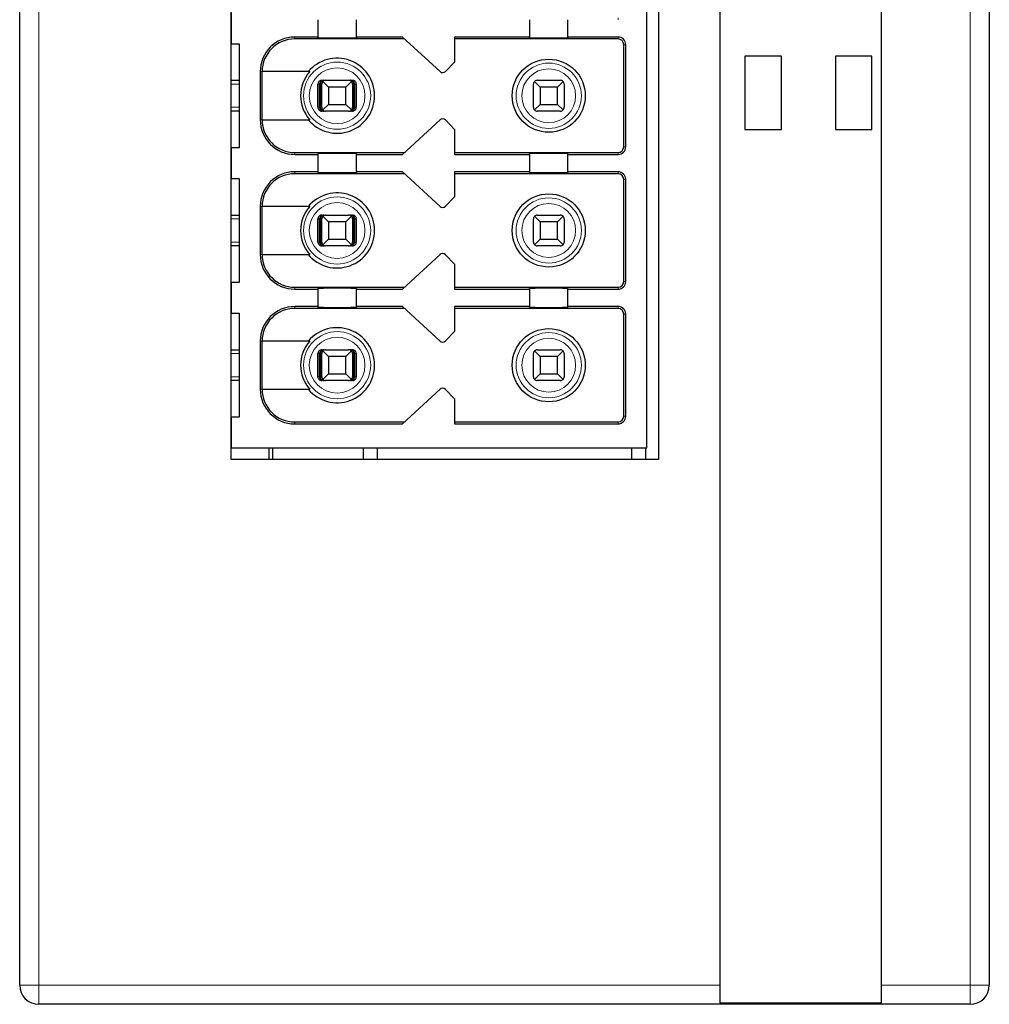
# Model space of a CAD drawing. Units: millimetres. Extents: x 1660 to 3031, y 3840 to 4365.
# Drawn here: x 2659 to 2684, y 4046 to 4071 of the extents above; entities that cross this region are included whole.
import ezdxf

# ---------------------------------------------------------------- set-up
doc = ezdxf.new("R2010")
doc.units = ezdxf.units.MM
doc.layers.add('DWG', color=7, linetype='Continuous', lineweight=30)

msp = doc.modelspace()

# ---------------------------------------------------------------- linework, layer by layer
at = {"layer": 'DWG', "linetype": 'Continuous'}
for p, q in [((2658.77639, 4046.12013), (2658.77639, 4147.62313)), ((2676.97639, 4147.62313), (2676.97639, 4046.12013)), ((2681.17639, 4046.12013), (2681.17639, 4147.62313)), ((2683.97639, 4147.62313), (2683.97639, 4046.12013)), ((2664.27639, 4059.77163), (2664.27639, 4131.97163)), ((2675.37639, 4131.97163), (2675.37639, 4059.77163)), ((2675.07639, 4060.07163), (2675.07639, 4095.87163)), ((2664.27639, 4071.37163), (2664.27639, 4070.57163)), ((2666.52639, 4071.19663), (2666.52639, 4070.74663)), ((2667.52639, 4070.74663), (2667.52639, 4071.19663)), ((2672.02639, 4071.19663), (2672.02639, 4070.74663)), ((2673.02639, 4070.74663), (2673.02639, 4071.19663)), ((2664.27639, 4070.57163), (2664.47639, 4070.57163)), ((2664.47639, 4070.57163), (2664.47639, 4067.87163)), ((2666.52639, 4070.74663), (2665.92639, 4070.74663)), ((2668.7806, 4070.69663), (2665.92639, 4070.69663)), ((2666.52639, 4070.72745), (2666.52639, 4070.74663)), ((2667.52639, 4070.74663), (2667.52639, 4070.72745)), ((2668.72639, 4070.74663), (2667.52639, 4070.74663)), ((2669.70058, 4069.84812), (2668.72639, 4070.74663)), ((2672.02639, 4070.74663), (2670.07639, 4070.74663)), ((2670.07639, 4070.74663), (2670.07639, 4070.09663)), ((2674.32639, 4070.69663), (2670.07639, 4070.69663)), ((2672.02639, 4070.72745), (2672.02639, 4070.74663)), ((2674.32639, 4070.74663), (2673.02639, 4070.74663)), ((2673.02639, 4070.74663), (2673.02639, 4070.72745)), ((2674.47639, 4067.89663), (2674.47639, 4070.54663)), ((2674.52639, 4067.89663), (2674.52639, 4070.54663)), ((2678.57639, 4070.24663), (2677.62639, 4070.24663)), ((2677.62639, 4070.24663), (2677.62639, 4068.34663)), ((2678.57639, 4068.34663), (2678.57639, 4070.24663)), ((2680.92639, 4070.24663), (2679.97639, 4070.24663)), ((2679.97639, 4070.24663), (2679.97639, 4068.34663)), ((2680.92639, 4068.34663), (2680.92639, 4070.24663)), ((2670.07639, 4070.09663), (2669.84031, 4069.85216)), ((2665.02639, 4069.84663), (2665.02639, 4068.59663)), ((2666.31331, 4069.84663), (2665.07536, 4069.84663)), ((2665.07536, 4068.59663), (2665.07536, 4069.84663)), ((2664.27644, 4069.62163), (2664.4764, 4069.62163)), ((2666.52775, 4068.92163), (2666.52775, 4069.52163)), ((2666.56976, 4068.92163), (2666.56976, 4069.52163)), ((2666.59581, 4068.92163), (2666.59581, 4069.52163)), ((2666.62639, 4068.92163), (2666.62639, 4069.52163)), ((2666.62779, 4069.62163), (2666.68051, 4069.62163)), ((2666.80139, 4069.44663), (2666.65568, 4069.59234)), ((2666.72639, 4069.62163), (2667.32639, 4069.62163)), ((2667.3971, 4069.59234), (2667.25139, 4069.44663)), ((2667.37227, 4069.62163), (2667.42498, 4069.62163)), ((2667.42639, 4069.52163), (2667.42639, 4068.92163)), ((2667.45697, 4068.92163), (2667.45697, 4069.52163)), ((2667.48301, 4068.92163), (2667.48301, 4069.52163)), ((2667.52502, 4069.52163), (2667.52502, 4068.92163)), ((2672.12639, 4068.92163), (2672.12639, 4069.52163)), ((2672.30139, 4069.44663), (2672.15568, 4069.59234)), ((2672.22639, 4069.62163), (2672.82639, 4069.62163)), ((2672.8971, 4069.59234), (2672.75139, 4069.44663)), ((2672.92639, 4069.52163), (2672.92639, 4068.92163)), ((2667.25139, 4069.44663), (2666.80139, 4069.44663)), ((2666.80139, 4069.44663), (2666.80139, 4068.99663)), ((2667.25139, 4068.99663), (2667.25139, 4069.44663)), ((2672.30139, 4069.44663), (2672.30139, 4068.99663)), ((2672.75139, 4069.44663), (2672.30139, 4069.44663)), ((2672.75139, 4068.99663), (2672.75139, 4069.44663)), ((2666.65568, 4068.85092), (2666.80139, 4068.99663)), ((2666.80139, 4068.99663), (2667.25139, 4068.99663)), ((2667.25139, 4068.99663), (2667.3971, 4068.85092)), ((2672.15568, 4068.85092), (2672.30139, 4068.99663)), ((2672.30139, 4068.99663), (2672.75139, 4068.99663)), ((2672.75139, 4068.99663), (2672.8971, 4068.85092)), ((2664.4764, 4068.82163), (2664.27644, 4068.82163)), ((2666.68051, 4068.82163), (2666.62779, 4068.82163)), ((2667.32639, 4068.82163), (2666.72639, 4068.82163)), ((2667.42498, 4068.82163), (2667.37227, 4068.82163)), ((2672.82639, 4068.82163), (2672.22639, 4068.82163)), ((2665.07536, 4068.59663), (2666.31331, 4068.59663)), ((2668.72639, 4067.69663), (2669.70058, 4068.59514)), ((2669.84031, 4068.59109), (2670.07639, 4068.34663)), ((2670.07639, 4068.34663), (2670.07639, 4067.69663)), ((2677.62639, 4068.34663), (2678.57639, 4068.34663)), ((2679.97639, 4068.34663), (2680.92639, 4068.34663)), ((2664.27639, 4067.87163), (2664.27639, 4067.07163)), ((2664.47639, 4067.87163), (2664.27639, 4067.87163)), ((2665.92639, 4067.74663), (2668.7806, 4067.74663)), ((2665.92639, 4067.69663), (2666.52639, 4067.69663)), ((2666.52639, 4067.69663), (2666.52639, 4067.71581)), ((2666.52639, 4067.69663), (2666.52639, 4067.24663)), ((2667.52639, 4067.71581), (2667.52639, 4067.69663)), ((2667.52639, 4067.24663), (2667.52639, 4067.69663)), ((2667.52639, 4067.69663), (2668.72639, 4067.69663)), ((2670.07639, 4067.74663), (2674.32639, 4067.74663)), ((2670.07639, 4067.69663), (2672.02639, 4067.69663)), ((2672.02639, 4067.69663), (2672.02639, 4067.71581)), ((2672.02639, 4067.69663), (2672.02639, 4067.24663)), ((2673.02639, 4067.71581), (2673.02639, 4067.69663)), ((2673.02639, 4067.24663), (2673.02639, 4067.69663)), ((2673.02639, 4067.69663), (2674.32639, 4067.69663)), ((2666.52639, 4067.24663), (2665.92639, 4067.24663)), ((2668.7806, 4067.19663), (2665.92639, 4067.19663)), ((2666.52639, 4067.22745), (2666.52639, 4067.24663)), ((2667.52639, 4067.24663), (2667.52639, 4067.22745)), ((2668.72639, 4067.24663), (2667.52639, 4067.24663)), ((2669.70058, 4066.34812), (2668.72639, 4067.24663)), ((2672.02639, 4067.24663), (2670.07639, 4067.24663)), ((2670.07639, 4067.24663), (2670.07639, 4066.59663)), ((2674.32639, 4067.19663), (2670.07639, 4067.19663)), ((2672.02639, 4067.22745), (2672.02639, 4067.24663)), ((2673.02639, 4067.24663), (2673.02639, 4067.22745)), ((2674.32639, 4067.24663), (2673.02639, 4067.24663)), ((2664.27639, 4067.07163), (2664.47639, 4067.07163)), ((2664.47639, 4067.07163), (2664.47639, 4064.37163)), ((2674.47639, 4064.39663), (2674.47639, 4067.04663)), ((2674.52639, 4064.39663), (2674.52639, 4067.04663)), ((2670.07639, 4066.59663), (2669.84031, 4066.35216)), ((2665.02639, 4066.34663), (2665.02639, 4065.09663)), ((2665.07536, 4065.09663), (2665.07536, 4066.34663)), ((2666.31331, 4066.34663), (2665.07536, 4066.34663)), ((2664.27644, 4066.12163), (2664.4764, 4066.12163)), ((2666.52775, 4065.42163), (2666.52775, 4066.02163)), ((2666.56976, 4065.42163), (2666.56976, 4066.02163)), ((2666.59581, 4065.42163), (2666.59581, 4066.02163)), ((2666.62639, 4065.42163), (2666.62639, 4066.02163)), ((2666.62779, 4066.12163), (2666.68051, 4066.12163)), ((2666.80139, 4065.94663), (2666.65568, 4066.09234)), ((2666.72639, 4066.12163), (2667.32639, 4066.12163)), ((2667.25139, 4065.94663), (2666.80139, 4065.94663)), ((2666.80139, 4065.94663), (2666.80139, 4065.49663)), ((2667.3971, 4066.09234), (2667.25139, 4065.94663)), ((2667.25139, 4065.49663), (2667.25139, 4065.94663)), ((2667.37227, 4066.12163), (2667.42498, 4066.12163)), ((2667.42639, 4066.02163), (2667.42639, 4065.42163)), ((2667.45697, 4065.42163), (2667.45697, 4066.02163)), ((2667.48301, 4065.42163), (2667.48301, 4066.02163)), ((2667.52502, 4066.02163), (2667.52502, 4065.42163)), ((2672.12639, 4065.42163), (2672.12639, 4066.02163)), ((2672.30139, 4065.94663), (2672.15568, 4066.09234)), ((2672.22639, 4066.12163), (2672.82639, 4066.12163)), ((2672.75139, 4065.94663), (2672.30139, 4065.94663)), ((2672.30139, 4065.94663), (2672.30139, 4065.49663)), ((2672.8971, 4066.09234), (2672.75139, 4065.94663)), ((2672.75139, 4065.49663), (2672.75139, 4065.94663)), ((2672.92639, 4066.02163), (2672.92639, 4065.42163)), ((2666.65568, 4065.35092), (2666.80139, 4065.49663)), ((2666.80139, 4065.49663), (2667.25139, 4065.49663)), ((2667.25139, 4065.49663), (2667.3971, 4065.35092)), ((2672.15568, 4065.35092), (2672.30139, 4065.49663)), ((2672.30139, 4065.49663), (2672.75139, 4065.49663)), ((2672.75139, 4065.49663), (2672.8971, 4065.35092)), ((2664.4764, 4065.32163), (2664.27644, 4065.32163)), ((2666.68051, 4065.32163), (2666.62779, 4065.32163)), ((2667.32639, 4065.32163), (2666.72639, 4065.32163)), ((2667.42498, 4065.32163), (2667.37227, 4065.32163)), ((2672.82639, 4065.32163), (2672.22639, 4065.32163)), ((2665.07536, 4065.09663), (2666.31331, 4065.09663)), ((2668.72639, 4064.19663), (2669.70058, 4065.09514)), ((2669.84031, 4065.09109), (2670.07639, 4064.84663)), ((2670.07639, 4064.84663), (2670.07639, 4064.19663)), ((2664.47639, 4064.37163), (2664.27639, 4064.37163)), ((2664.27639, 4064.37163), (2664.27639, 4063.57163)), ((2665.92639, 4064.24663), (2668.7806, 4064.24663)), ((2665.92639, 4064.19663), (2666.52639, 4064.19663)), ((2666.52639, 4064.19663), (2666.52639, 4064.21581)), ((2666.52639, 4064.19663), (2666.52639, 4063.74663)), ((2667.52639, 4064.21581), (2667.52639, 4064.19663)), ((2667.52639, 4064.19663), (2668.72639, 4064.19663)), ((2667.52639, 4063.74663), (2667.52639, 4064.19663)), ((2670.07639, 4064.24663), (2674.32639, 4064.24663)), ((2670.07639, 4064.19663), (2672.02639, 4064.19663)), ((2672.02639, 4064.19663), (2672.02639, 4064.21581)), ((2672.02639, 4064.19663), (2672.02639, 4063.74663)), ((2673.02639, 4064.21581), (2673.02639, 4064.19663)), ((2673.02639, 4064.19663), (2674.32639, 4064.19663)), ((2673.02639, 4063.74663), (2673.02639, 4064.19663)), ((2666.52639, 4063.74663), (2665.92639, 4063.74663)), ((2668.7806, 4063.69663), (2665.92639, 4063.69663)), ((2666.52639, 4063.72745), (2666.52639, 4063.74663)), ((2667.52639, 4063.74663), (2667.52639, 4063.72745)), ((2668.72639, 4063.74663), (2667.52639, 4063.74663)), ((2669.70058, 4062.84812), (2668.72639, 4063.74663)), ((2670.07639, 4063.74663), (2670.07639, 4063.09663)), ((2672.02639, 4063.74663), (2670.07639, 4063.74663)), ((2674.32639, 4063.69663), (2670.07639, 4063.69663)), ((2672.02639, 4063.72745), (2672.02639, 4063.74663)), ((2674.32639, 4063.74663), (2673.02639, 4063.74663)), ((2673.02639, 4063.74663), (2673.02639, 4063.72745)), ((2664.27639, 4063.57163), (2664.47639, 4063.57163)), ((2664.47639, 4063.57163), (2664.47639, 4060.87163)), ((2674.47639, 4060.89663), (2674.47639, 4063.54663)), ((2674.52639, 4060.89663), (2674.52639, 4063.54663)), ((2670.07639, 4063.09663), (2669.84031, 4062.85216)), ((2665.02639, 4062.84663), (2665.02639, 4061.59663)), ((2666.31331, 4062.84663), (2665.07536, 4062.84663)), ((2665.07536, 4061.59663), (2665.07536, 4062.84663)), ((2664.27644, 4062.62163), (2664.4764, 4062.62163)), ((2666.62779, 4062.62163), (2666.68051, 4062.62163)), ((2666.80139, 4062.44663), (2666.65568, 4062.59234)), ((2666.72639, 4062.62163), (2667.32639, 4062.62163)), ((2667.3971, 4062.59234), (2667.25139, 4062.44663)), ((2667.37227, 4062.62163), (2667.42498, 4062.62163)), ((2672.30139, 4062.44663), (2672.15568, 4062.59234)), ((2672.22639, 4062.62163), (2672.82639, 4062.62163)), ((2672.8971, 4062.59234), (2672.75139, 4062.44663)), ((2666.52775, 4061.92163), (2666.52775, 4062.52163)), ((2666.56976, 4061.92163), (2666.56976, 4062.52163)), ((2666.59581, 4061.92163), (2666.59581, 4062.52163)), ((2666.62639, 4061.92163), (2666.62639, 4062.52163)), ((2666.80139, 4062.44663), (2666.80139, 4061.99663)), ((2667.25139, 4062.44663), (2666.80139, 4062.44663)), ((2667.25139, 4061.99663), (2667.25139, 4062.44663)), ((2667.42639, 4062.52163), (2667.42639, 4061.92163)), ((2667.45697, 4061.92163), (2667.45697, 4062.52163)), ((2667.48301, 4061.92163), (2667.48301, 4062.52163)), ((2667.52502, 4062.52163), (2667.52502, 4061.92163)), ((2672.12639, 4061.92163), (2672.12639, 4062.52163)), ((2672.30139, 4062.44663), (2672.30139, 4061.99663)), ((2672.75139, 4062.44663), (2672.30139, 4062.44663)), ((2672.75139, 4061.99663), (2672.75139, 4062.44663)), ((2672.92639, 4062.52163), (2672.92639, 4061.92163)), ((2664.4764, 4061.82163), (2664.27644, 4061.82163)), ((2666.68051, 4061.82163), (2666.62779, 4061.82163)), ((2666.65568, 4061.85092), (2666.80139, 4061.99663)), ((2667.32639, 4061.82163), (2666.72639, 4061.82163)), ((2666.80139, 4061.99663), (2667.25139, 4061.99663)), ((2667.25139, 4061.99663), (2667.3971, 4061.85092)), ((2667.42498, 4061.82163), (2667.37227, 4061.82163)), ((2672.15568, 4061.85092), (2672.30139, 4061.99663)), ((2672.82639, 4061.82163), (2672.22639, 4061.82163)), ((2672.30139, 4061.99663), (2672.75139, 4061.99663)), ((2672.75139, 4061.99663), (2672.8971, 4061.85092)), ((2665.07536, 4061.59663), (2666.31331, 4061.59663)), ((2668.72639, 4060.69663), (2669.70058, 4061.59514)), ((2669.84031, 4061.59109), (2670.07639, 4061.34663)), ((2670.07639, 4061.34663), (2670.07639, 4060.69663)), ((2664.47639, 4060.87163), (2664.27639, 4060.87163)), ((2664.27639, 4060.87163), (2664.27639, 4060.07163)), ((2665.92639, 4060.74663), (2668.7806, 4060.74663)), ((2665.92639, 4060.69663), (2668.72639, 4060.69663)), ((2670.07639, 4060.74663), (2674.32639, 4060.74663)), ((2670.07639, 4060.69663), (2674.32639, 4060.69663)), ((2664.27639, 4060.07163), (2675.07639, 4060.07163)), ((2665.25475, 4060.0718), (2665.25475, 4059.77194)), ((2665.34384, 4060.07167), (2665.34384, 4059.77175)), ((2667.71148, 4059.77175), (2667.71148, 4060.07182)), ((2668.07545, 4059.77173), (2668.07545, 4060.07179)), ((2674.67284, 4060.07179), (2674.67284, 4059.77173)), ((2675.03681, 4060.07182), (2675.03681, 4059.77175)), ((2675.37639, 4059.77163), (2664.27639, 4059.77163)), ((2676.97639, 4046.12013), (2676.97639, 4045.66187)), ((2681.17639, 4045.66187), (2681.17639, 4046.12013)), ((2683.47639, 4045.62013), (2659.27639, 4045.62013)), ((2676.97639, 4045.66187), (2681.17639, 4045.66187))]:
    msp.add_line(p, q, dxfattribs=at)
at = {"layer": 'DWG', "linetype": 'Continuous', "lineweight": 5}
for p, q in [((2659.27639, 4147.62313), (2659.27639, 4046.12013)), ((2683.47639, 4046.12013), (2683.47639, 4147.62313)), ((2674.32639, 4071.24663), (2674.32639, 4071.19663)), ((2665.92639, 4070.74663), (2665.92639, 4070.69663)), ((2674.32639, 4070.69663), (2674.32639, 4070.74663)), ((2674.47639, 4070.54663), (2674.52639, 4070.54663)), ((2665.02639, 4069.84663), (2665.07536, 4069.84663)), ((2664.47636, 4069.52163), (2664.27637, 4069.52163)), ((2666.56976, 4069.52163), (2666.52775, 4069.52163)), ((2666.62639, 4069.52163), (2666.59581, 4069.52163)), ((2667.45697, 4069.52163), (2667.42639, 4069.52163)), ((2667.52502, 4069.52163), (2667.48301, 4069.52163)), ((2664.27637, 4068.92163), (2664.47636, 4068.92163)), ((2666.52775, 4068.92163), (2666.56976, 4068.92163)), ((2666.59581, 4068.92163), (2666.62639, 4068.92163)), ((2667.42639, 4068.92163), (2667.45697, 4068.92163)), ((2667.48301, 4068.92163), (2667.52502, 4068.92163)), ((2665.02639, 4068.59663), (2665.07536, 4068.59663)), ((2665.92639, 4067.69663), (2665.92639, 4067.74663)), ((2674.32639, 4067.74663), (2674.32639, 4067.69663)), ((2674.47639, 4067.89663), (2674.52639, 4067.89663)), ((2665.92639, 4067.24663), (2665.92639, 4067.19663)), ((2674.32639, 4067.19663), (2674.32639, 4067.24663)), ((2674.47639, 4067.04663), (2674.52639, 4067.04663)), ((2665.02639, 4066.34663), (2665.07536, 4066.34663)), ((2664.47636, 4066.02163), (2664.27637, 4066.02163)), ((2666.56976, 4066.02163), (2666.52775, 4066.02163)), ((2666.62639, 4066.02163), (2666.59581, 4066.02163)), ((2667.45697, 4066.02163), (2667.42639, 4066.02163)), ((2667.52502, 4066.02163), (2667.48301, 4066.02163)), ((2664.27637, 4065.42163), (2664.47636, 4065.42163)), ((2666.52775, 4065.42163), (2666.56976, 4065.42163)), ((2666.59581, 4065.42163), (2666.62639, 4065.42163)), ((2667.42639, 4065.42163), (2667.45697, 4065.42163)), ((2667.48301, 4065.42163), (2667.52502, 4065.42163)), ((2665.02639, 4065.09663), (2665.07536, 4065.09663)), ((2674.47639, 4064.39663), (2674.52639, 4064.39663)), ((2665.92639, 4064.19663), (2665.92639, 4064.24663)), ((2674.32639, 4064.24663), (2674.32639, 4064.19663)), ((2665.92639, 4063.74663), (2665.92639, 4063.69663)), ((2674.32639, 4063.69663), (2674.32639, 4063.74663)), ((2674.47639, 4063.54663), (2674.52639, 4063.54663)), ((2665.02639, 4062.84663), (2665.07536, 4062.84663)), ((2664.47636, 4062.52163), (2664.27637, 4062.52163)), ((2666.56976, 4062.52163), (2666.52775, 4062.52163)), ((2666.62639, 4062.52163), (2666.59581, 4062.52163)), ((2667.45697, 4062.52163), (2667.42639, 4062.52163)), ((2667.52502, 4062.52163), (2667.48301, 4062.52163)), ((2664.27637, 4061.92163), (2664.47636, 4061.92163)), ((2666.52775, 4061.92163), (2666.56976, 4061.92163)), ((2666.59581, 4061.92163), (2666.62639, 4061.92163)), ((2667.42639, 4061.92163), (2667.45697, 4061.92163)), ((2667.48301, 4061.92163), (2667.52502, 4061.92163)), ((2665.02639, 4061.59663), (2665.07536, 4061.59663)), ((2674.47639, 4060.89663), (2674.52639, 4060.89663)), ((2665.92639, 4060.69663), (2665.92639, 4060.74663)), ((2674.32639, 4060.74663), (2674.32639, 4060.69663)), ((2659.27639, 4046.12013), (2658.77639, 4046.12013)), ((2659.27639, 4046.12013), (2659.27639, 4045.62013)), ((2659.27639, 4046.12013), (2676.97639, 4046.12013)), ((2681.17639, 4046.12013), (2683.47639, 4046.12013)), ((2683.47639, 4046.12013), (2683.47639, 4045.62013)), ((2683.97639, 4046.12013), (2683.47639, 4046.12013))]:
    msp.add_line(p, q, dxfattribs=at)
for centre, radius in [((2667.02639, 4069.22163), 0.87208), ((2672.52639, 4069.22163), 0.84708), ((2667.02639, 4069.22163), 0.72441), ((2672.52639, 4069.22163), 0.69941), ((2667.02639, 4065.72163), 0.87208), ((2667.02639, 4065.72163), 0.72441), ((2672.52639, 4065.72163), 0.84708), ((2672.52639, 4065.72163), 0.69941), ((2667.02639, 4062.22163), 0.87208), ((2667.02639, 4062.22163), 0.72441), ((2672.52639, 4062.22163), 0.84708), ((2672.52639, 4062.22163), 0.69941)]:
    msp.add_circle(centre, radius, dxfattribs=at)
at = {"layer": 'DWG', "linetype": 'Continuous'}
for centre in [(2672.52639, 4069.22163), (2672.52639, 4065.72163), (2672.52639, 4062.22163)]:
    msp.add_circle(centre, 0.95, dxfattribs=at)
for centre, radius, start, end in [((2665.92639, 4069.84663), 0.9, 90, 180), ((2665.92639, 4069.84663), 0.85, 90, 180), ((2674.32639, 4070.54663), 0.2, 0, 90), ((2674.32639, 4070.54663), 0.15, 0, 90), ((2667.02639, 4069.22163), 0.975, 219.868342, 140.131658), ((2667.02639, 4069.22163), 0.94821, 138.766162, 221.233838), ((2669.76838, 4069.92163), 0.1, 227.314257, 316), ((2666.72639, 4069.52163), 0.1, 135, 180), ((2666.72639, 4069.52163), 0.1, 90, 135), ((2667.32639, 4069.52163), 0.1, 45, 90), ((2667.32639, 4069.52163), 0.1, 360, 45), ((2672.22639, 4069.52163), 0.1, 135, 180), ((2672.22639, 4069.52163), 0.1, 90, 135), ((2672.82639, 4069.52163), 0.1, 45, 90), ((2672.82639, 4069.52163), 0.1, 0, 45), ((2666.72639, 4068.92163), 0.1, 180, 225), ((2666.72639, 4068.92163), 0.1, 225, 270), ((2667.32639, 4068.92163), 0.1, 270, 315), ((2667.32639, 4068.92163), 0.1, 315, 0), ((2672.22639, 4068.92163), 0.1, 180, 225), ((2672.22639, 4068.92163), 0.1, 225, 270), ((2672.82639, 4068.92163), 0.1, 270, 315), ((2672.82639, 4068.92163), 0.1, 315, 0), ((2665.92639, 4068.59663), 0.9, 180, 270), ((2665.92639, 4068.59663), 0.85, 180, 270), ((2669.76838, 4068.52163), 0.1, 44, 132.685743), ((2674.32639, 4067.89663), 0.15, 270, 0), ((2674.32639, 4067.89663), 0.2, 270, 0), ((2665.92639, 4066.34663), 0.9, 90, 180), ((2665.92639, 4066.34663), 0.85, 90, 180), ((2674.32639, 4067.04663), 0.2, 0, 90), ((2674.32639, 4067.04663), 0.15, 0, 90), ((2667.02639, 4065.72163), 0.975, 219.868342, 140.131658), ((2667.02639, 4065.72163), 0.94821, 138.766162, 221.233838), ((2669.76838, 4066.42163), 0.1, 227.314257, 316), ((2666.72639, 4066.02163), 0.1, 135, 180), ((2666.72639, 4066.02163), 0.1, 90, 135), ((2667.32639, 4066.02163), 0.1, 45, 90), ((2667.32639, 4066.02163), 0.1, 360, 45), ((2672.22639, 4066.02163), 0.1, 135, 180), ((2672.22639, 4066.02163), 0.1, 90, 135), ((2672.82639, 4066.02163), 0.1, 45, 90), ((2672.82639, 4066.02163), 0.1, 0, 45), ((2666.72639, 4065.42163), 0.1, 180, 225), ((2667.32639, 4065.42163), 0.1, 315, 360), ((2672.22639, 4065.42163), 0.1, 180, 225), ((2672.82639, 4065.42163), 0.1, 315, 0), ((2666.72639, 4065.42163), 0.1, 225, 270), ((2667.32639, 4065.42163), 0.1, 270, 315), ((2672.22639, 4065.42163), 0.1, 225, 270), ((2672.82639, 4065.42163), 0.1, 270, 315), ((2665.92639, 4065.09663), 0.9, 180, 270), ((2665.92639, 4065.09663), 0.85, 180, 270), ((2669.76838, 4065.02163), 0.1, 44, 132.685743), ((2674.32639, 4064.39663), 0.2, 270, 0), ((2674.32639, 4064.39663), 0.15, 270, 0), ((2665.92639, 4062.84663), 0.9, 90, 180), ((2665.92639, 4062.84663), 0.85, 90, 180), ((2674.32639, 4063.54663), 0.2, 0, 90), ((2674.32639, 4063.54663), 0.15, 0, 90), ((2667.02639, 4062.22163), 0.975, 219.868342, 140.131658), ((2667.02639, 4062.22163), 0.94821, 138.766162, 221.233838), ((2669.76838, 4062.92163), 0.1, 227.314257, 316), ((2666.72639, 4062.52163), 0.1, 135, 180), ((2666.72639, 4062.52163), 0.1, 90, 135), ((2667.32639, 4062.52163), 0.1, 45, 90), ((2667.32639, 4062.52163), 0.1, 360, 45), ((2672.22639, 4062.52163), 0.1, 135, 180), ((2672.22639, 4062.52163), 0.1, 90, 135), ((2672.82639, 4062.52163), 0.1, 45, 90), ((2672.82639, 4062.52163), 0.1, 0, 45), ((2666.72639, 4061.92163), 0.1, 180, 225), ((2666.72639, 4061.92163), 0.1, 225, 270), ((2667.32639, 4061.92163), 0.1, 270, 315), ((2667.32639, 4061.92163), 0.1, 315, 360), ((2672.22639, 4061.92163), 0.1, 180, 225), ((2672.22639, 4061.92163), 0.1, 225, 270), ((2672.82639, 4061.92163), 0.1, 270, 315), ((2672.82639, 4061.92163), 0.1, 315, 0), ((2665.92639, 4061.59663), 0.9, 180, 270), ((2665.92639, 4061.59663), 0.85, 180, 270), ((2669.76838, 4061.52163), 0.1, 44, 132.685743), ((2674.32639, 4060.89663), 0.15, 270, 0), ((2674.32639, 4060.89663), 0.2, 270, 0), ((2659.27639, 4046.12013), 0.5, 180, 270), ((2683.47639, 4046.12013), 0.5, 270, 0)]:
    msp.add_arc(centre, radius, start, end, dxfattribs=at)
for centre, start_param, end_param in [((2667.02639, 4070.72745), 0, 3.14159265), ((2672.52639, 4070.72745), 0, 3.14159265), ((2667.02639, 4067.71581), 3.14159265, 6.28318531), ((2672.52639, 4067.71581), 3.14159265, 6.28318531), ((2667.02639, 4067.22745), 0, 3.14159265), ((2672.52639, 4067.22745), 0, 3.14159265), ((2667.02639, 4064.21581), 3.14159265, 6.28318531), ((2672.52639, 4064.21581), 3.14159265, 6.28318531), ((2667.02639, 4063.72745), 0, 3.14159265), ((2672.52639, 4063.72745), 0, 3.14159265)]:
    msp.add_ellipse(centre, major_axis=(-0.5, 0), ratio=0.00684932, start_param=start_param, end_param=end_param, dxfattribs=at)
for points, knots in [([(2666.62779, 4069.62163), (2666.61659, 4069.62163), (2666.60524, 4069.61969), (2666.5841, 4069.61228), (2666.57403, 4069.6067), (2666.55654, 4069.5927), (2666.54888, 4069.5841), (2666.53701, 4069.56511), (2666.53264, 4069.55447), (2666.52857, 4069.53637), (2666.52775, 4069.52898), (2666.52775, 4069.52163)], [0, 0, 0, 0, 0.033747156, 0.033747156, 0.067494706, 0.067494706, 0.101236051, 0.101236051, 0.134964899, 0.134964899, 0.156931421, 0.156931421, 0.156931421, 0.156931421]), ([(2666.68051, 4069.62163), (2666.66547, 4069.62163), (2666.65019, 4069.61886), (2666.6242, 4069.60863), (2666.61285, 4069.6019), (2666.59503, 4069.58617), (2666.58787, 4069.57764), (2666.57678, 4069.55843), (2666.57274, 4069.54739), (2666.57015, 4069.53133), (2666.56976, 4069.52647), (2666.56976, 4069.52163)], [0, 0, 0, 0, 0.047788011, 0.047788011, 0.087400503, 0.087400503, 0.119553596, 0.119553596, 0.15204503, 0.15204503, 0.165511477, 0.165511477, 0.165511477, 0.165511477]), ([(2666.59581, 4069.52163), (2666.59581, 4069.53127), (2666.59703, 4069.54105), (2666.60155, 4069.55913), (2666.60488, 4069.56768), (2666.61325, 4069.58332), (2666.61847, 4069.59046), (2666.63088, 4069.60349), (2666.63839, 4069.60908), (2666.6555, 4069.61797), (2666.66541, 4069.62073), (2666.67703, 4069.62157), (2666.67877, 4069.62163), (2666.68051, 4069.62163)], [0, 0, 0, 0, 0.02389857, 0.02389857, 0.04767708, 0.04767708, 0.073042745, 0.073042745, 0.103033705, 0.103033705, 0.138978663, 0.138978663, 0.145252513, 0.145252513, 0.145252513, 0.145252513]), ([(2667.37227, 4069.62163), (2667.38377, 4069.62163), (2667.39545, 4069.61886), (2667.41533, 4069.60863), (2667.42402, 4069.6019), (2667.43764, 4069.58617), (2667.44312, 4069.57764), (2667.4516, 4069.55843), (2667.45469, 4069.54739), (2667.45667, 4069.53133), (2667.45697, 4069.52647), (2667.45697, 4069.52163)], [0, 0, 0, 0, 0.041922701, 0.041922701, 0.076673313, 0.076673313, 0.104880063, 0.104880063, 0.133383628, 0.133383628, 0.145197257, 0.145197257, 0.145197257, 0.145197257]), ([(2667.48301, 4069.52163), (2667.48301, 4069.53127), (2667.48142, 4069.54105), (2667.47551, 4069.55913), (2667.47115, 4069.56768), (2667.46021, 4069.58332), (2667.45339, 4069.59046), (2667.43716, 4069.60349), (2667.42734, 4069.60908), (2667.40497, 4069.61797), (2667.39201, 4069.62073), (2667.37682, 4069.62157), (2667.37454, 4069.62163), (2667.37227, 4069.62163)], [0, 0, 0, 0, 0.02724029, 0.02724029, 0.054343732, 0.054343732, 0.08325626, 0.08325626, 0.117440835, 0.117440835, 0.158411952, 0.158411952, 0.165563073, 0.165563073, 0.165563073, 0.165563073]), ([(2667.52502, 4069.52163), (2667.52502, 4069.53282), (2667.52309, 4069.54416), (2667.51568, 4069.56528), (2667.51011, 4069.57534), (2667.49613, 4069.59282), (2667.48753, 4069.60047), (2667.46855, 4069.61234), (2667.4579, 4069.61672), (2667.43978, 4069.6208), (2667.43236, 4069.62163), (2667.42498, 4069.62163)], [0, 0, 0, 0, 0.03371504, 0.03371504, 0.067429734, 0.067429734, 0.10114994, 0.10114994, 0.134882281, 0.134882281, 0.156931567, 0.156931567, 0.156931567, 0.156931567]), ([(2666.52775, 4068.92163), (2666.52775, 4068.91044), (2666.52969, 4068.89909), (2666.53709, 4068.87798), (2666.54267, 4068.86791), (2666.55665, 4068.85044), (2666.56525, 4068.84278), (2666.58423, 4068.83091), (2666.59487, 4068.82654), (2666.61299, 4068.82245), (2666.62041, 4068.82163), (2666.62779, 4068.82163)], [0, 0, 0, 0, 0.03371504, 0.03371504, 0.067429734, 0.067429734, 0.10114994, 0.10114994, 0.134882281, 0.134882281, 0.156931567, 0.156931567, 0.156931567, 0.156931567]), ([(2666.56976, 4068.92163), (2666.56976, 4068.91198), (2666.57136, 4068.9022), (2666.57727, 4068.88412), (2666.58163, 4068.87557), (2666.59257, 4068.85994), (2666.59939, 4068.85279), (2666.61562, 4068.83977), (2666.62544, 4068.83418), (2666.6478, 4068.82529), (2666.66077, 4068.82253), (2666.67595, 4068.82169), (2666.67823, 4068.82163), (2666.68051, 4068.82163)], [0, 0, 0, 0, 0.02724029, 0.02724029, 0.054343732, 0.054343732, 0.08325626, 0.08325626, 0.117440835, 0.117440835, 0.158411952, 0.158411952, 0.165563073, 0.165563073, 0.165563073, 0.165563073]), ([(2666.68051, 4068.82163), (2666.669, 4068.82163), (2666.65732, 4068.82439), (2666.63744, 4068.83463), (2666.62876, 4068.84135), (2666.61514, 4068.85708), (2666.60966, 4068.86561), (2666.60118, 4068.88483), (2666.59808, 4068.89586), (2666.59611, 4068.91193), (2666.59581, 4068.91679), (2666.59581, 4068.92163)], [0, 0, 0, 0, 0.041922701, 0.041922701, 0.076673313, 0.076673313, 0.104880063, 0.104880063, 0.133383628, 0.133383628, 0.145197257, 0.145197257, 0.145197257, 0.145197257]), ([(2667.45697, 4068.92163), (2667.45697, 4068.91198), (2667.45575, 4068.9022), (2667.45123, 4068.88412), (2667.44789, 4068.87557), (2667.43953, 4068.85994), (2667.43431, 4068.85279), (2667.4219, 4068.83977), (2667.41438, 4068.83418), (2667.39728, 4068.82529), (2667.38736, 4068.82253), (2667.37575, 4068.82169), (2667.37401, 4068.82163), (2667.37227, 4068.82163)], [0, 0, 0, 0, 0.02389857, 0.02389857, 0.04767708, 0.04767708, 0.073042745, 0.073042745, 0.103033705, 0.103033705, 0.138978663, 0.138978663, 0.145252513, 0.145252513, 0.145252513, 0.145252513]), ([(2667.37227, 4068.82163), (2667.38731, 4068.82163), (2667.40259, 4068.82439), (2667.42858, 4068.83463), (2667.43993, 4068.84135), (2667.45774, 4068.85708), (2667.4649, 4068.86561), (2667.476, 4068.88483), (2667.48004, 4068.89586), (2667.48262, 4068.91193), (2667.48301, 4068.91679), (2667.48301, 4068.92163)], [0, 0, 0, 0, 0.047788011, 0.047788011, 0.087400503, 0.087400503, 0.119553596, 0.119553596, 0.15204503, 0.15204503, 0.165511477, 0.165511477, 0.165511477, 0.165511477]), ([(2667.42498, 4068.82163), (2667.43618, 4068.82163), (2667.44754, 4068.82356), (2667.46868, 4068.83098), (2667.47875, 4068.83656), (2667.49624, 4068.85055), (2667.5039, 4068.85915), (2667.51576, 4068.87814), (2667.52014, 4068.88879), (2667.5242, 4068.90688), (2667.52502, 4068.91428), (2667.52502, 4068.92163)], [0, 0, 0, 0, 0.033747156, 0.033747156, 0.067494706, 0.067494706, 0.101236051, 0.101236051, 0.134964899, 0.134964899, 0.156931421, 0.156931421, 0.156931421, 0.156931421]), ([(2666.62779, 4066.12163), (2666.61659, 4066.12163), (2666.60524, 4066.11969), (2666.5841, 4066.11228), (2666.57403, 4066.1067), (2666.55654, 4066.0927), (2666.54888, 4066.0841), (2666.53701, 4066.06511), (2666.53264, 4066.05447), (2666.52857, 4066.03637), (2666.52775, 4066.02898), (2666.52775, 4066.02163)], [0, 0, 0, 0, 0.033747156, 0.033747156, 0.067494706, 0.067494706, 0.101236051, 0.101236051, 0.134964899, 0.134964899, 0.156931421, 0.156931421, 0.156931421, 0.156931421]), ([(2666.68051, 4066.12163), (2666.66547, 4066.12163), (2666.65019, 4066.11886), (2666.6242, 4066.10863), (2666.61285, 4066.1019), (2666.59503, 4066.08617), (2666.58787, 4066.07764), (2666.57678, 4066.05843), (2666.57274, 4066.04739), (2666.57015, 4066.03133), (2666.56976, 4066.02647), (2666.56976, 4066.02163)], [0, 0, 0, 0, 0.047788011, 0.047788011, 0.087400503, 0.087400503, 0.119553596, 0.119553596, 0.15204503, 0.15204503, 0.165511477, 0.165511477, 0.165511477, 0.165511477]), ([(2666.59581, 4066.02163), (2666.59581, 4066.03127), (2666.59703, 4066.04105), (2666.60155, 4066.05913), (2666.60488, 4066.06768), (2666.61325, 4066.08332), (2666.61847, 4066.09046), (2666.63088, 4066.10349), (2666.63839, 4066.10908), (2666.6555, 4066.11797), (2666.66541, 4066.12073), (2666.67703, 4066.12157), (2666.67877, 4066.12163), (2666.68051, 4066.12163)], [0, 0, 0, 0, 0.02389857, 0.02389857, 0.04767708, 0.04767708, 0.073042745, 0.073042745, 0.103033705, 0.103033705, 0.138978663, 0.138978663, 0.145252513, 0.145252513, 0.145252513, 0.145252513]), ([(2667.48301, 4066.02163), (2667.48301, 4066.03127), (2667.48142, 4066.04105), (2667.47551, 4066.05913), (2667.47115, 4066.06768), (2667.46021, 4066.08332), (2667.45339, 4066.09046), (2667.43716, 4066.10349), (2667.42734, 4066.10908), (2667.40497, 4066.11797), (2667.39201, 4066.12073), (2667.37682, 4066.12157), (2667.37454, 4066.12163), (2667.37227, 4066.12163)], [0, 0, 0, 0, 0.02724029, 0.02724029, 0.054343732, 0.054343732, 0.08325626, 0.08325626, 0.117440835, 0.117440835, 0.158411952, 0.158411952, 0.165563073, 0.165563073, 0.165563073, 0.165563073]), ([(2667.37227, 4066.12163), (2667.38377, 4066.12163), (2667.39545, 4066.11886), (2667.41533, 4066.10863), (2667.42402, 4066.1019), (2667.43764, 4066.08617), (2667.44312, 4066.07764), (2667.4516, 4066.05843), (2667.45469, 4066.04739), (2667.45667, 4066.03133), (2667.45697, 4066.02647), (2667.45697, 4066.02163)], [0, 0, 0, 0, 0.041922701, 0.041922701, 0.076673313, 0.076673313, 0.104880063, 0.104880063, 0.133383628, 0.133383628, 0.145197257, 0.145197257, 0.145197257, 0.145197257]), ([(2667.52502, 4066.02163), (2667.52502, 4066.03282), (2667.52309, 4066.04416), (2667.51568, 4066.06528), (2667.51011, 4066.07534), (2667.49613, 4066.09282), (2667.48753, 4066.10047), (2667.46855, 4066.11234), (2667.4579, 4066.11672), (2667.43978, 4066.1208), (2667.43236, 4066.12163), (2667.42498, 4066.12163)], [0, 0, 0, 0, 0.03371504, 0.03371504, 0.067429734, 0.067429734, 0.10114994, 0.10114994, 0.134882281, 0.134882281, 0.156931567, 0.156931567, 0.156931567, 0.156931567]), ([(2666.52775, 4065.42163), (2666.52775, 4065.41044), (2666.52969, 4065.39909), (2666.53709, 4065.37798), (2666.54267, 4065.36791), (2666.55665, 4065.35044), (2666.56525, 4065.34278), (2666.58423, 4065.33091), (2666.59487, 4065.32654), (2666.61299, 4065.32245), (2666.62041, 4065.32163), (2666.62779, 4065.32163)], [0, 0, 0, 0, 0.03371504, 0.03371504, 0.067429734, 0.067429734, 0.10114994, 0.10114994, 0.134882281, 0.134882281, 0.156931567, 0.156931567, 0.156931567, 0.156931567]), ([(2666.56976, 4065.42163), (2666.56976, 4065.41198), (2666.57136, 4065.4022), (2666.57727, 4065.38412), (2666.58163, 4065.37557), (2666.59257, 4065.35994), (2666.59939, 4065.35279), (2666.61562, 4065.33977), (2666.62544, 4065.33418), (2666.6478, 4065.32529), (2666.66077, 4065.32253), (2666.67595, 4065.32169), (2666.67823, 4065.32163), (2666.68051, 4065.32163)], [0, 0, 0, 0, 0.02724029, 0.02724029, 0.054343732, 0.054343732, 0.08325626, 0.08325626, 0.117440835, 0.117440835, 0.158411952, 0.158411952, 0.165563073, 0.165563073, 0.165563073, 0.165563073]), ([(2666.68051, 4065.32163), (2666.669, 4065.32163), (2666.65732, 4065.32439), (2666.63744, 4065.33463), (2666.62876, 4065.34135), (2666.61514, 4065.35708), (2666.60966, 4065.36561), (2666.60118, 4065.38483), (2666.59808, 4065.39586), (2666.59611, 4065.41193), (2666.59581, 4065.41679), (2666.59581, 4065.42163)], [0, 0, 0, 0, 0.041922701, 0.041922701, 0.076673313, 0.076673313, 0.104880063, 0.104880063, 0.133383628, 0.133383628, 0.145197257, 0.145197257, 0.145197257, 0.145197257]), ([(2667.45697, 4065.42163), (2667.45697, 4065.41198), (2667.45575, 4065.4022), (2667.45123, 4065.38412), (2667.44789, 4065.37557), (2667.43953, 4065.35994), (2667.43431, 4065.35279), (2667.4219, 4065.33977), (2667.41438, 4065.33418), (2667.39728, 4065.32529), (2667.38736, 4065.32253), (2667.37575, 4065.32169), (2667.37401, 4065.32163), (2667.37227, 4065.32163)], [0, 0, 0, 0, 0.02389857, 0.02389857, 0.04767708, 0.04767708, 0.073042745, 0.073042745, 0.103033705, 0.103033705, 0.138978663, 0.138978663, 0.145252513, 0.145252513, 0.145252513, 0.145252513]), ([(2667.37227, 4065.32163), (2667.38731, 4065.32163), (2667.40259, 4065.32439), (2667.42858, 4065.33463), (2667.43993, 4065.34135), (2667.45774, 4065.35708), (2667.4649, 4065.36561), (2667.476, 4065.38483), (2667.48004, 4065.39586), (2667.48262, 4065.41193), (2667.48301, 4065.41679), (2667.48301, 4065.42163)], [0, 0, 0, 0, 0.047788011, 0.047788011, 0.087400503, 0.087400503, 0.119553596, 0.119553596, 0.15204503, 0.15204503, 0.165511477, 0.165511477, 0.165511477, 0.165511477]), ([(2667.42498, 4065.32163), (2667.43618, 4065.32163), (2667.44754, 4065.32356), (2667.46868, 4065.33098), (2667.47875, 4065.33656), (2667.49624, 4065.35055), (2667.5039, 4065.35915), (2667.51576, 4065.37814), (2667.52014, 4065.38879), (2667.5242, 4065.40688), (2667.52502, 4065.41428), (2667.52502, 4065.42163)], [0, 0, 0, 0, 0.033747156, 0.033747156, 0.067494706, 0.067494706, 0.101236051, 0.101236051, 0.134964899, 0.134964899, 0.156931421, 0.156931421, 0.156931421, 0.156931421]), ([(2666.62779, 4062.62163), (2666.61659, 4062.62163), (2666.60524, 4062.61969), (2666.5841, 4062.61228), (2666.57403, 4062.6067), (2666.55654, 4062.5927), (2666.54888, 4062.5841), (2666.53701, 4062.56511), (2666.53264, 4062.55447), (2666.52857, 4062.53637), (2666.52775, 4062.52898), (2666.52775, 4062.52163)], [0, 0, 0, 0, 0.033747156, 0.033747156, 0.067494706, 0.067494706, 0.101236051, 0.101236051, 0.134964899, 0.134964899, 0.156931421, 0.156931421, 0.156931421, 0.156931421]), ([(2666.68051, 4062.62163), (2666.66547, 4062.62163), (2666.65019, 4062.61886), (2666.6242, 4062.60863), (2666.61285, 4062.6019), (2666.59503, 4062.58617), (2666.58787, 4062.57764), (2666.57678, 4062.55843), (2666.57274, 4062.54739), (2666.57015, 4062.53133), (2666.56976, 4062.52647), (2666.56976, 4062.52163)], [0, 0, 0, 0, 0.047788011, 0.047788011, 0.087400503, 0.087400503, 0.119553596, 0.119553596, 0.15204503, 0.15204503, 0.165511477, 0.165511477, 0.165511477, 0.165511477]), ([(2666.59581, 4062.52163), (2666.59581, 4062.53127), (2666.59703, 4062.54105), (2666.60155, 4062.55913), (2666.60488, 4062.56768), (2666.61325, 4062.58332), (2666.61847, 4062.59046), (2666.63088, 4062.60349), (2666.63839, 4062.60908), (2666.6555, 4062.61797), (2666.66541, 4062.62073), (2666.67703, 4062.62157), (2666.67877, 4062.62163), (2666.68051, 4062.62163)], [0, 0, 0, 0, 0.02389857, 0.02389857, 0.04767708, 0.04767708, 0.073042745, 0.073042745, 0.103033705, 0.103033705, 0.138978663, 0.138978663, 0.145252513, 0.145252513, 0.145252513, 0.145252513]), ([(2667.48301, 4062.52163), (2667.48301, 4062.53127), (2667.48142, 4062.54105), (2667.47551, 4062.55913), (2667.47115, 4062.56768), (2667.46021, 4062.58332), (2667.45339, 4062.59046), (2667.43716, 4062.60349), (2667.42734, 4062.60908), (2667.40497, 4062.61797), (2667.39201, 4062.62073), (2667.37682, 4062.62157), (2667.37454, 4062.62163), (2667.37227, 4062.62163)], [0, 0, 0, 0, 0.02724029, 0.02724029, 0.054343732, 0.054343732, 0.08325626, 0.08325626, 0.117440835, 0.117440835, 0.158411952, 0.158411952, 0.165563073, 0.165563073, 0.165563073, 0.165563073]), ([(2667.37227, 4062.62163), (2667.38377, 4062.62163), (2667.39545, 4062.61886), (2667.41533, 4062.60863), (2667.42402, 4062.6019), (2667.43764, 4062.58617), (2667.44312, 4062.57764), (2667.4516, 4062.55843), (2667.45469, 4062.54739), (2667.45667, 4062.53133), (2667.45697, 4062.52647), (2667.45697, 4062.52163)], [0, 0, 0, 0, 0.041922701, 0.041922701, 0.076673313, 0.076673313, 0.104880063, 0.104880063, 0.133383628, 0.133383628, 0.145197257, 0.145197257, 0.145197257, 0.145197257]), ([(2667.52502, 4062.52163), (2667.52502, 4062.53282), (2667.52309, 4062.54416), (2667.51568, 4062.56528), (2667.51011, 4062.57534), (2667.49613, 4062.59282), (2667.48753, 4062.60047), (2667.46855, 4062.61234), (2667.4579, 4062.61672), (2667.43978, 4062.6208), (2667.43236, 4062.62163), (2667.42498, 4062.62163)], [0, 0, 0, 0, 0.03371504, 0.03371504, 0.067429734, 0.067429734, 0.10114994, 0.10114994, 0.134882281, 0.134882281, 0.156931567, 0.156931567, 0.156931567, 0.156931567]), ([(2666.52775, 4061.92163), (2666.52775, 4061.91044), (2666.52969, 4061.89909), (2666.53709, 4061.87798), (2666.54267, 4061.86791), (2666.55665, 4061.85044), (2666.56525, 4061.84278), (2666.58423, 4061.83091), (2666.59487, 4061.82654), (2666.61299, 4061.82245), (2666.62041, 4061.82163), (2666.62779, 4061.82163)], [0, 0, 0, 0, 0.03371504, 0.03371504, 0.067429734, 0.067429734, 0.10114994, 0.10114994, 0.134882281, 0.134882281, 0.156931567, 0.156931567, 0.156931567, 0.156931567]), ([(2666.56976, 4061.92163), (2666.56976, 4061.91198), (2666.57136, 4061.9022), (2666.57727, 4061.88412), (2666.58163, 4061.87557), (2666.59257, 4061.85994), (2666.59939, 4061.85279), (2666.61562, 4061.83977), (2666.62544, 4061.83418), (2666.6478, 4061.82529), (2666.66077, 4061.82253), (2666.67595, 4061.82169), (2666.67823, 4061.82163), (2666.68051, 4061.82163)], [0, 0, 0, 0, 0.02724029, 0.02724029, 0.054343732, 0.054343732, 0.08325626, 0.08325626, 0.117440835, 0.117440835, 0.158411952, 0.158411952, 0.165563073, 0.165563073, 0.165563073, 0.165563073]), ([(2666.68051, 4061.82163), (2666.669, 4061.82163), (2666.65732, 4061.82439), (2666.63744, 4061.83463), (2666.62876, 4061.84135), (2666.61514, 4061.85708), (2666.60966, 4061.86561), (2666.60118, 4061.88483), (2666.59808, 4061.89586), (2666.59611, 4061.91193), (2666.59581, 4061.91679), (2666.59581, 4061.92163)], [0, 0, 0, 0, 0.041922701, 0.041922701, 0.076673313, 0.076673313, 0.104880063, 0.104880063, 0.133383628, 0.133383628, 0.145197257, 0.145197257, 0.145197257, 0.145197257]), ([(2667.37227, 4061.82163), (2667.38731, 4061.82163), (2667.40259, 4061.82439), (2667.42858, 4061.83463), (2667.43993, 4061.84135), (2667.45774, 4061.85708), (2667.4649, 4061.86561), (2667.476, 4061.88483), (2667.48004, 4061.89586), (2667.48262, 4061.91193), (2667.48301, 4061.91679), (2667.48301, 4061.92163)], [0, 0, 0, 0, 0.047788011, 0.047788011, 0.087400503, 0.087400503, 0.119553596, 0.119553596, 0.15204503, 0.15204503, 0.165511477, 0.165511477, 0.165511477, 0.165511477]), ([(2667.45697, 4061.92163), (2667.45697, 4061.91198), (2667.45575, 4061.9022), (2667.45123, 4061.88412), (2667.44789, 4061.87557), (2667.43953, 4061.85994), (2667.43431, 4061.85279), (2667.4219, 4061.83977), (2667.41438, 4061.83418), (2667.39728, 4061.82529), (2667.38736, 4061.82253), (2667.37575, 4061.82169), (2667.37401, 4061.82163), (2667.37227, 4061.82163)], [0, 0, 0, 0, 0.02389857, 0.02389857, 0.04767708, 0.04767708, 0.073042745, 0.073042745, 0.103033705, 0.103033705, 0.138978663, 0.138978663, 0.145252513, 0.145252513, 0.145252513, 0.145252513]), ([(2667.42498, 4061.82163), (2667.43618, 4061.82163), (2667.44754, 4061.82356), (2667.46868, 4061.83098), (2667.47875, 4061.83656), (2667.49624, 4061.85055), (2667.5039, 4061.85915), (2667.51576, 4061.87814), (2667.52014, 4061.88879), (2667.5242, 4061.90688), (2667.52502, 4061.91428), (2667.52502, 4061.92163)], [0, 0, 0, 0, 0.033747156, 0.033747156, 0.067494706, 0.067494706, 0.101236051, 0.101236051, 0.134964899, 0.134964899, 0.156931421, 0.156931421, 0.156931421, 0.156931421])]:
    msp.add_open_spline(points, degree=3, knots=knots, dxfattribs=at)

doc.saveas('drawing.dxf')
